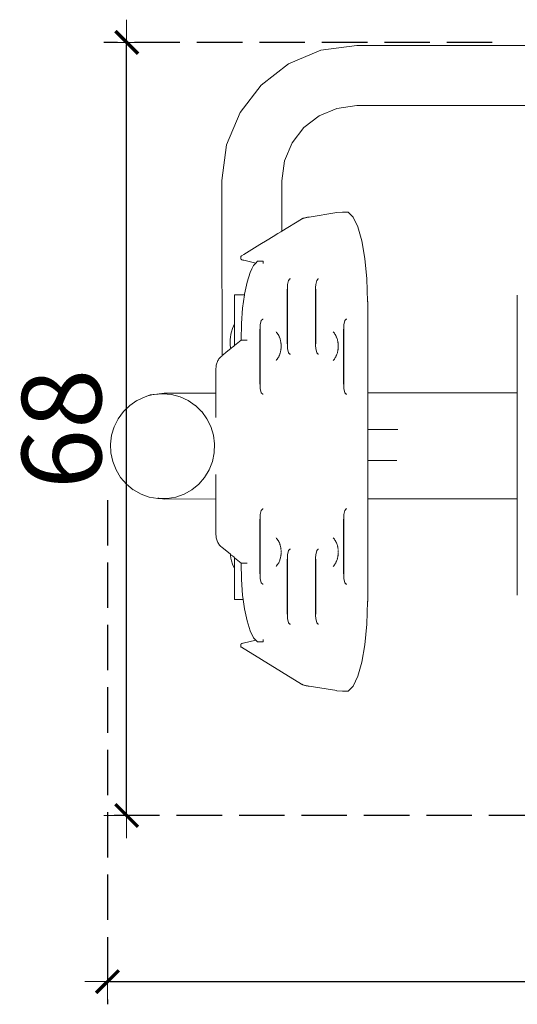
# Model space of a CAD drawing. Units: millimetres. Extents: x 1609 to 3734, y 1197 to 1857.
# Drawn here: x 1707 to 1751, y 1197 to 1284 of the extents above; entities that cross this region are included whole.
import ezdxf

# ---------------------------------------------------------------- set-up
doc = ezdxf.new("R2010")
doc.units = ezdxf.units.MM
doc.linetypes.add('JIS_02_4.0', pattern=[5.5, 4, -1.5])
doc.layers.get('Defpoints').update_dxf_attribs({"color": 250})
doc.layers.add('ProfileEdges_Nr_Pióra__7', color=7, linetype='Continuous', lineweight=18)
doc.styles.add('1-25', font='arial-narrow_[pl.allfont.net].ttf', dxfattribs={"height": 7})
doc.dimstyles.new('1-25', dxfattribs={"dimtxt": 7, "dimasz": 0.2, "dimexe": 2, "dimexo": 5, "dimgap": 1.25, "dimtad": 1, "dimdec": 0, "dimrnd": 0.5, "dimtxsty": '1-25', "dimblk": 'BG dim mark', "dimcen": 0, "dimclrd": 256, "dimclre": 8, "dimclrt": 11, "dimadec": 0, "dimazin": 0, "dimtfac": 1, "dimtdec": 0, "dimtix": 1, "dimtmove": 1, "dimatfit": 3, "dimfxl": 0.5, "dimtfill": 1, "dimarcsym": 0})

# ---------------------------------------------------------------- blocks, each defined once
blk = doc.blocks.new('BG dim mark')
for p, q in [((0, -10), (0, 10)), ((10, 0), (-10, 0))]:
    blk.add_line(p, q)
at = {"color": 0, "linetype": 'ByBlock', "const_width": 1.5}
blk.add_lwpolyline([(5, 5), (-5, -5)], dxfattribs=at)
blk = doc.blocks.new('*D26')
at = {"layer": 'Defpoints', "color": 0, "transparency": 16777216}
for p in [(1714.79, 1246.791), (1874.915, 1246.598), (1874.915, 1199.361)]:
    blk.add_point(p, dxfattribs=at)
at = {"layer": 'ProfileEdges_Nr_Pióra__7', "color": 8, "linetype": 'JIS_02_4.0', "lineweight": -2, "transparency": 16777216}
for p, q in [((1714.79, 1241.791), (1714.79, 1197.361)), ((1874.915, 1241.598), (1874.915, 1197.361))]:
    blk.add_line(p, q, dxfattribs=at)
at = {"layer": 'ProfileEdges_Nr_Pióra__7', "lineweight": -2, "transparency": 16777216}
blk.add_line((1714.99, 1199.361), (1874.715, 1199.361), dxfattribs=at)
at = {"layer": 'ProfileEdges_Nr_Pióra__7', "lineweight": -2, "transparency": 16777216, "xscale": 0.2, "yscale": 0.2, "zscale": 0.2, "rotation": 180}
blk.add_blockref('BG dim mark', (1714.79, 1199.361), dxfattribs=at)
at = {"layer": 'ProfileEdges_Nr_Pióra__7', "lineweight": -2, "transparency": 16777216, "xscale": 0.2, "yscale": 0.2, "zscale": 0.2}
blk.add_blockref('BG dim mark', (1874.915, 1199.361), dxfattribs=at)
at = {"layer": 'ProfileEdges_Nr_Pióra__7', "color": 11, "transparency": 16777216, "insert": (1794.852, 1204.185), "char_height": 7, "attachment_point": 5, "style": '1-25', "bg_fill": 3, "box_fill_scale": 1.1, "bg_fill_color": 256, "bg_fill_true_color": 13158600, "bg_fill_transparency": 0}
blk.add_mtext('160', dxfattribs=at)
blk = doc.blocks.new('*D27')
at = {"layer": 'Defpoints', "color": 0, "transparency": 16777216}
for p in [(1716.48, 1282.118), (1753.673, 1282.118), (1845.376, 1214.004)]:
    blk.add_point(p, dxfattribs=at)
at = {"layer": 'ProfileEdges_Nr_Pióra__7', "color": 8, "linetype": 'JIS_02_4.0', "lineweight": -2, "transparency": 16777216}
for p, q in [((1748.673, 1282.118), (1714.48, 1282.118)), ((1840.376, 1214.004), (1714.48, 1214.004))]:
    blk.add_line(p, q, dxfattribs=at)
at = {"layer": 'ProfileEdges_Nr_Pióra__7', "lineweight": -2, "transparency": 16777216}
blk.add_line((1716.48, 1214.204), (1716.48, 1281.918), dxfattribs=at)
at = {"layer": 'ProfileEdges_Nr_Pióra__7', "lineweight": -2, "transparency": 16777216, "xscale": 0.2, "yscale": 0.2, "zscale": 0.2}
for p, rotation in [((1716.48, 1282.118), 90), ((1716.48, 1214.004), 270)]:
    blk.add_blockref('BG dim mark', p, dxfattribs=dict(at, rotation=rotation))
at = {"layer": 'ProfileEdges_Nr_Pióra__7', "color": 11, "transparency": 16777216, "insert": (1711.656, 1248.061), "char_height": 7, "attachment_point": 5, "rotation": 90, "style": '1-25', "bg_fill": 3, "box_fill_scale": 1.1, "bg_fill_color": 256, "bg_fill_true_color": 13158600, "bg_fill_transparency": 0}
blk.add_mtext('68', dxfattribs=at)

msp = doc.modelspace()

# ---------------------------------------------------------------- dimensions: what is measured, and where the dimension line sits
at = {"layer": 'ProfileEdges_Nr_Pióra__7'}
dim = msp.add_linear_dim(base=(1874.915, 1199.361), p1=(1714.79, 1246.791), p2=(1874.915, 1246.598), dimstyle='1-25', dxfattribs=at)
dim.commit()
dim.dimension.update_dxf_attribs({"geometry": '*D26', "text_midpoint": (1794.852, 1204.185)})

# ---------------------------------------------------------------- next in the draw order: dimensions: what is measured, and where the dimension line sits
dim = msp.add_linear_dim(base=(1716.48, 1282.118), p1=(1845.376, 1214.004), p2=(1753.673, 1282.118), angle=90, dimstyle='1-25', dxfattribs=at)
dim.commit()
dim.dimension.update_dxf_attribs({"geometry": '*D27', "text_midpoint": (1711.656, 1248.061)})

# ---------------------------------------------------------------- next in the draw order: linework, layer by layer
at = {"layer": 'ProfileEdges_Nr_Pióra__7', "linetype": 'Continuous', "flags": 128}
for points in [[(1730.731, 1280.223), (1733.579, 1281.429)], [(1733.579, 1281.429), (1736.734, 1281.838)], [(1736.734, 1281.838), (1741.541, 1281.832)], [(1741.541, 1281.832), (1765.528, 1281.832)], [(1728.325, 1278.36), (1730.731, 1280.223)], [(1726.465, 1275.95), (1728.325, 1278.36)], [(1733.421, 1275.642), (1734.992, 1276.306)], [(1734.992, 1276.306), (1736.754, 1276.559)], [(1736.754, 1276.559), (1741.541, 1276.565)], [(1741.541, 1276.565), (1765.528, 1276.565)], [(1725.265, 1273.1), (1726.465, 1275.95)], [(1732.083, 1274.608), (1733.421, 1275.642)], [(1731.051, 1273.269), (1732.083, 1274.608)], [(1724.861, 1269.945), (1725.265, 1273.1)], [(1730.391, 1271.696), (1731.051, 1273.269)], [(1730.14, 1269.933), (1730.391, 1271.696)], [(1724.873, 1266.288), (1724.861, 1269.945)], [(1730.141, 1266.297), (1730.14, 1269.933)], [(1732.171, 1266.657), (1732.122, 1266.644)], [(1732.224, 1266.669), (1732.171, 1266.657)], [(1732.281, 1266.682), (1732.224, 1266.669)], [(1732.342, 1266.694), (1732.281, 1266.682)], [(1732.405, 1266.706), (1732.342, 1266.694)], [(1732.473, 1266.718), (1732.405, 1266.706)], [(1732.544, 1266.729), (1732.473, 1266.718)], [(1732.544, 1266.729), (1734.992, 1267.117)], [(1735.48, 1267.168), (1734.998, 1267.126)], [(1735.982, 1267.168), (1735.48, 1267.168)], [(1735.982, 1267.168), (1736.439, 1266.727)], [(1736.439, 1266.727), (1736.85, 1265.859)], [(1724.894, 1254.516), (1724.873, 1266.288)], [(1730.142, 1265.487), (1730.141, 1266.297)], [(1730.142, 1265.487), (1731.874, 1266.55)], [(1731.898, 1266.564), (1731.874, 1266.55)], [(1731.927, 1266.578), (1731.898, 1266.564)], [(1731.959, 1266.591), (1731.927, 1266.578)], [(1731.994, 1266.605), (1731.959, 1266.591)], [(1732.033, 1266.618), (1731.994, 1266.605)], [(1732.076, 1266.631), (1732.033, 1266.618)], [(1732.122, 1266.644), (1732.076, 1266.631)], [(1736.85, 1265.859), (1737.198, 1264.622)], [(1728.839, 1264.687), (1729.371, 1265.014)], [(1729.371, 1265.014), (1729.783, 1265.266)], [(1729.783, 1265.266), (1730.048, 1265.429)], [(1730.048, 1265.429), (1730.142, 1265.487)], [(1727.512, 1263.872), (1728.212, 1264.302)], [(1728.212, 1264.302), (1728.839, 1264.687)], [(1737.198, 1264.622), (1737.467, 1263.074)], [(1726.533, 1263.25), (1726.532, 1263.237)], [(1726.539, 1263.038), (1726.532, 1263.237)], [(1726.54, 1263.263), (1726.533, 1263.25)], [(1726.55, 1263.277), (1726.54, 1263.263)], [(1726.566, 1263.29), (1726.55, 1263.277)], [(1726.587, 1263.304), (1726.566, 1263.29)], [(1726.587, 1263.304), (1726.811, 1263.442)], [(1726.811, 1263.442), (1727.512, 1263.872)], [(1726.543, 1263.025), (1726.539, 1263.038)], [(1726.551, 1263.013), (1726.543, 1263.025)], [(1726.564, 1263), (1726.551, 1263.013)], [(1726.582, 1262.988), (1726.564, 1263)], [(1726.604, 1262.977), (1726.582, 1262.988)], [(1726.632, 1262.965), (1726.604, 1262.977)], [(1726.664, 1262.954), (1726.632, 1262.965)], [(1726.701, 1262.943), (1726.664, 1262.954)], [(1726.743, 1262.932), (1726.701, 1262.943)], [(1726.812, 1262.916), (1726.743, 1262.932)], [(1727.514, 1262.748), (1726.812, 1262.916)], [(1727.849, 1262.667), (1727.514, 1262.748)], [(1727.661, 1262.471), (1727.515, 1262.173)], [(1727.849, 1262.667), (1727.661, 1262.471)], [(1728.002, 1262.828), (1727.849, 1262.667)], [(1728.506, 1262.83), (1728.004, 1262.83)], [(1728.506, 1262.827), (1728.513, 1262.628)], [(1737.467, 1263.074), (1737.64, 1261.272)], [(1727.351, 1261.841), (1727.082, 1260.98)], [(1727.515, 1262.173), (1727.351, 1261.841)], [(1727.082, 1260.98), (1726.86, 1259.92)], [(1730.648, 1260.778), (1730.63, 1260.513)], [(1730.736, 1261.141), (1730.648, 1260.778)], [(1730.856, 1261.274), (1730.736, 1261.141)], [(1730.856, 1261.274), (1730.907, 1261.274)], [(1733.128, 1260.778), (1733.111, 1260.513)], [(1733.216, 1261.141), (1733.128, 1260.778)], [(1733.337, 1261.274), (1733.216, 1261.141)], [(1733.387, 1261.274), (1733.337, 1261.274)], [(1737.64, 1261.272), (1737.701, 1259.277)], [(1725.964, 1257.252), (1725.962, 1259.864)], [(1725.962, 1259.864), (1726.063, 1259.864)], [(1726.19, 1259.864), (1726.063, 1259.864)], [(1726.818, 1259.864), (1726.19, 1259.864)], [(1726.853, 1259.864), (1726.693, 1258.695)], [(1726.853, 1259.864), (1726.818, 1259.864)], [(1726.86, 1259.92), (1726.853, 1259.864)], [(1730.63, 1260.513), (1730.615, 1260.283)], [(1730.615, 1260.283), (1730.615, 1259.867)], [(1730.645, 1259.867), (1730.615, 1259.867)], [(1730.615, 1259.867), (1730.615, 1255.637)], [(1730.63, 1260.513), (1730.645, 1260.283)], [(1730.645, 1260.283), (1730.645, 1259.867)], [(1730.645, 1259.867), (1730.645, 1255.637)], [(1733.111, 1260.513), (1733.096, 1260.283)], [(1733.096, 1260.283), (1733.096, 1259.869)], [(1733.126, 1259.869), (1733.096, 1259.869)], [(1733.096, 1255.637), (1733.096, 1259.869)], [(1733.111, 1260.513), (1733.126, 1260.283)], [(1733.126, 1260.283), (1733.126, 1259.869)], [(1733.126, 1259.869), (1733.126, 1255.637)], [(1750.875, 1251.242), (1750.875, 1259.859)], [(1737.701, 1259.277), (1737.651, 1259.276)], [(1737.704, 1259.276), (1737.704, 1251.232)], [(1726.693, 1258.695), (1726.588, 1257.339)], [(1725.894, 1257.114), (1725.804, 1256.902)], [(1725.964, 1257.252), (1725.894, 1257.114)], [(1725.964, 1257.223), (1725.964, 1257.252)], [(1725.964, 1257.188), (1725.964, 1257.223)], [(1725.964, 1256.87), (1725.964, 1257.188)], [(1726.588, 1257.339), (1726.551, 1255.887)], [(1728.25, 1257.244), (1728.232, 1256.979)], [(1728.338, 1257.607), (1728.25, 1257.244)], [(1728.458, 1257.74), (1728.338, 1257.607)], [(1728.458, 1257.74), (1728.509, 1257.74)], [(1735.609, 1257.244), (1735.592, 1256.979)], [(1735.697, 1257.607), (1735.609, 1257.244)], [(1735.817, 1257.74), (1735.697, 1257.607)], [(1735.868, 1257.74), (1735.817, 1257.74)], [(1725.658, 1256.373), (1725.624, 1256.157)], [(1725.663, 1256.395), (1725.658, 1256.373)], [(1725.713, 1256.627), (1725.663, 1256.395)], [(1725.804, 1256.902), (1725.713, 1256.627)], [(1725.964, 1256.62), (1725.964, 1256.87)], [(1725.965, 1256.342), (1725.964, 1256.62)], [(1725.965, 1255.696), (1725.965, 1256.342)], [(1728.232, 1256.979), (1728.217, 1256.748)], [(1728.217, 1256.748), (1728.217, 1252.103)], [(1728.232, 1256.979), (1728.247, 1256.748)], [(1728.247, 1256.748), (1728.247, 1252.103)], [(1729.687, 1256.562), (1729.643, 1256.613)], [(1729.741, 1256.49), (1729.687, 1256.562)], [(1729.792, 1256.414), (1729.741, 1256.49)], [(1729.794, 1256.409), (1729.821, 1256.368)], [(1729.821, 1256.368), (1729.865, 1256.29)], [(1729.904, 1256.208), (1729.865, 1256.29)], [(1734.714, 1256.562), (1734.669, 1256.614)], [(1734.768, 1256.49), (1734.714, 1256.562)], [(1734.8, 1256.441), (1734.768, 1256.49)], [(1734.8, 1256.441), (1734.817, 1256.415)], [(1734.821, 1256.409), (1734.848, 1256.368)], [(1734.848, 1256.368), (1734.892, 1256.29)], [(1734.931, 1256.208), (1734.892, 1256.29)], [(1735.592, 1256.979), (1735.577, 1256.748)], [(1735.577, 1256.748), (1735.577, 1252.103)], [(1735.592, 1256.979), (1735.607, 1256.748)], [(1735.607, 1256.748), (1735.607, 1252.103)], [(1725.6, 1255.938), (1725.592, 1255.696)], [(1725.592, 1255.696), (1725.6, 1255.454)], [(1725.624, 1256.157), (1725.6, 1255.938)], [(1725.6, 1255.454), (1725.624, 1255.236)], [(1725.922, 1255.365), (1725.965, 1255.401)], [(1725.965, 1255.401), (1726.552, 1255.886)], [(1725.965, 1255.401), (1725.965, 1255.696)], [(1726.551, 1255.887), (1726.601, 1255.886)], [(1726.552, 1255.886), (1726.601, 1255.886)], [(1727.054, 1255.886), (1726.601, 1255.886)], [(1727.054, 1255.886), (1727.103, 1255.886)], [(1729.915, 1256.182), (1729.904, 1256.208)], [(1729.928, 1256.155), (1729.915, 1256.182)], [(1729.96, 1256.075), (1729.928, 1256.155)], [(1729.987, 1255.991), (1729.96, 1256.075)], [(1729.987, 1255.991), (1730.005, 1255.938)], [(1730.005, 1255.938), (1730.021, 1255.871)], [(1730.021, 1255.871), (1730.025, 1255.86)], [(1730.038, 1255.806), (1730.026, 1255.852)], [(1730.038, 1255.806), (1730.05, 1255.744)], [(1730.061, 1255.684), (1730.051, 1255.738)], [(1730.061, 1255.684), (1730.065, 1255.651)], [(1730.07, 1255.624), (1730.066, 1255.644)], [(1730.072, 1255.594), (1730.07, 1255.624)], [(1730.08, 1255.524), (1730.076, 1255.555)], [(1730.08, 1255.52), (1730.082, 1255.494)], [(1730.082, 1255.477), (1730.082, 1255.494)], [(1730.083, 1255.458), (1730.084, 1255.47)], [(1730.085, 1255.38), (1730.084, 1255.402)], [(1730.085, 1255.425), (1730.086, 1255.413)], [(1730.087, 1255.354), (1730.085, 1255.38)], [(1730.615, 1255.637), (1730.63, 1255.406)], [(1730.645, 1255.637), (1730.63, 1255.406)], [(1730.63, 1255.406), (1730.648, 1255.141)], [(1733.096, 1255.637), (1733.111, 1255.406)], [(1733.126, 1255.637), (1733.111, 1255.406)], [(1733.111, 1255.406), (1733.128, 1255.141)], [(1734.942, 1256.182), (1734.931, 1256.208)], [(1734.955, 1256.155), (1734.942, 1256.182)], [(1734.987, 1256.075), (1734.955, 1256.155)], [(1735.014, 1255.991), (1734.987, 1256.075)], [(1735.032, 1255.938), (1735.015, 1255.99)], [(1735.032, 1255.938), (1735.047, 1255.874)], [(1735.048, 1255.871), (1735.051, 1255.86)], [(1735.065, 1255.806), (1735.053, 1255.853)], [(1735.065, 1255.806), (1735.077, 1255.744)], [(1735.088, 1255.684), (1735.078, 1255.734)], [(1735.088, 1255.684), (1735.091, 1255.651)], [(1735.097, 1255.624), (1735.093, 1255.644)], [(1735.099, 1255.594), (1735.097, 1255.624)], [(1735.107, 1255.524), (1735.103, 1255.556)], [(1735.107, 1255.52), (1735.109, 1255.494)], [(1735.109, 1255.477), (1735.109, 1255.494)], [(1735.11, 1255.458), (1735.111, 1255.47)], [(1735.111, 1255.425), (1735.113, 1255.413)], [(1735.112, 1255.38), (1735.111, 1255.402)], [(1735.114, 1255.354), (1735.112, 1255.38)], [(1724.856, 1254.485), (1724.894, 1254.516)], [(1724.894, 1254.516), (1724.988, 1254.594)], [(1724.988, 1254.594), (1725.254, 1254.813)], [(1725.254, 1254.813), (1725.64, 1255.133)], [(1725.64, 1255.133), (1725.624, 1255.236)], [(1725.645, 1255.137), (1725.693, 1255.176)], [(1725.693, 1255.176), (1725.724, 1255.202)], [(1725.724, 1255.202), (1725.787, 1255.254)], [(1725.787, 1255.254), (1725.922, 1255.365)], [(1729.904, 1254.5), (1729.915, 1254.525)], [(1729.928, 1254.553), (1729.915, 1254.525)], [(1729.96, 1254.633), (1729.928, 1254.553)], [(1729.96, 1254.633), (1729.98, 1254.694)], [(1729.98, 1254.694), (1729.983, 1254.707)], [(1730.005, 1254.77), (1729.988, 1254.717)], [(1730.005, 1254.77), (1730.02, 1254.833)], [(1730.025, 1254.847), (1730.021, 1254.836)], [(1730.038, 1254.902), (1730.026, 1254.855)], [(1730.038, 1254.902), (1730.05, 1254.963)], [(1730.061, 1255.024), (1730.051, 1254.973)], [(1730.061, 1255.024), (1730.065, 1255.056)], [(1730.07, 1255.083), (1730.066, 1255.063)], [(1730.072, 1255.113), (1730.07, 1255.083)], [(1730.076, 1255.152), (1730.08, 1255.183)], [(1730.08, 1255.188), (1730.082, 1255.213)], [(1730.082, 1255.259), (1730.084, 1255.237)], [(1730.082, 1255.231), (1730.082, 1255.213)], [(1730.085, 1255.327), (1730.084, 1255.305)], [(1730.087, 1255.354), (1730.085, 1255.327)], [(1730.086, 1255.295), (1730.085, 1255.283)], [(1730.648, 1255.141), (1730.736, 1254.778)], [(1730.736, 1254.778), (1730.856, 1254.645)], [(1730.856, 1254.645), (1730.907, 1254.645)], [(1733.128, 1255.141), (1733.216, 1254.778)], [(1733.216, 1254.778), (1733.337, 1254.645)], [(1733.337, 1254.645), (1733.387, 1254.645)], [(1734.931, 1254.5), (1734.942, 1254.526)], [(1734.942, 1254.526), (1734.955, 1254.553)], [(1734.987, 1254.633), (1734.955, 1254.553)], [(1734.987, 1254.633), (1735.007, 1254.694)], [(1735.007, 1254.694), (1735.01, 1254.707)], [(1735.032, 1254.77), (1735.015, 1254.718)], [(1735.032, 1254.77), (1735.047, 1254.833)], [(1735.051, 1254.847), (1735.048, 1254.837)], [(1735.065, 1254.902), (1735.053, 1254.855)], [(1735.065, 1254.902), (1735.077, 1254.963)], [(1735.088, 1255.024), (1735.078, 1254.973)], [(1735.088, 1255.024), (1735.091, 1255.056)], [(1735.093, 1255.063), (1735.097, 1255.084)], [(1735.099, 1255.114), (1735.097, 1255.084)], [(1735.103, 1255.152), (1735.105, 1255.17)], [(1735.105, 1255.17), (1735.107, 1255.183)], [(1735.107, 1255.188), (1735.109, 1255.213)], [(1735.109, 1255.26), (1735.111, 1255.237)], [(1735.109, 1255.231), (1735.109, 1255.213)], [(1735.112, 1255.328), (1735.111, 1255.306)], [(1735.113, 1255.295), (1735.111, 1255.283)], [(1735.114, 1255.354), (1735.112, 1255.328)], [(1724.37, 1253.669), (1724.357, 1253.58)], [(1724.388, 1253.756), (1724.37, 1253.669)], [(1724.411, 1253.84), (1724.388, 1253.756)], [(1724.44, 1253.922), (1724.411, 1253.84)], [(1724.474, 1254.001), (1724.44, 1253.922)], [(1724.513, 1254.078), (1724.474, 1254.001)], [(1724.557, 1254.152), (1724.513, 1254.078)], [(1724.606, 1254.224), (1724.557, 1254.152)], [(1724.661, 1254.293), (1724.606, 1254.224)], [(1724.721, 1254.359), (1724.661, 1254.293)], [(1724.786, 1254.423), (1724.721, 1254.359)], [(1724.856, 1254.485), (1724.786, 1254.423)], [(1729.687, 1254.145), (1729.643, 1254.094)], [(1729.741, 1254.217), (1729.687, 1254.145)], [(1729.792, 1254.294), (1729.741, 1254.217)], [(1729.821, 1254.34), (1729.794, 1254.299)], [(1729.821, 1254.34), (1729.865, 1254.418)], [(1729.904, 1254.5), (1729.865, 1254.418)], [(1734.714, 1254.145), (1734.669, 1254.093)], [(1734.768, 1254.217), (1734.714, 1254.145)], [(1734.819, 1254.294), (1734.768, 1254.217)], [(1734.848, 1254.34), (1734.821, 1254.299)], [(1734.848, 1254.34), (1734.892, 1254.418)], [(1734.931, 1254.5), (1734.892, 1254.418)], [(1724.349, 1253.488), (1724.346, 1253.393)], [(1724.346, 1253.393), (1724.346, 1251.222)], [(1724.357, 1253.58), (1724.349, 1253.488)], [(1728.217, 1252.103), (1728.232, 1251.872)], [(1728.247, 1252.103), (1728.232, 1251.872)], [(1735.577, 1252.103), (1735.592, 1251.872)], [(1735.607, 1252.103), (1735.592, 1251.872)], [(1718.822, 1251.087), (1718.343, 1250.961)], [(1718.343, 1250.961), (1718.552, 1251.05)], [(1718.552, 1251.05), (1718.822, 1251.087)], [(1718.844, 1251.093), (1718.822, 1251.087)], [(1718.901, 1251.098), (1718.844, 1251.093)], [(1718.901, 1251.098), (1719.773, 1251.218)], [(1719.614, 1251.16), (1718.901, 1251.098)], [(1719.614, 1251.16), (1719.662, 1251.161)], [(1720.432, 1251.095), (1719.662, 1251.161)], [(1724.346, 1251.222), (1719.773, 1251.218)], [(1721.18, 1250.897), (1720.432, 1251.095)], [(1724.346, 1251.222), (1724.346, 1251.055)], [(1724.346, 1251.055), (1724.346, 1250.584)], [(1728.232, 1251.872), (1728.25, 1251.607)], [(1728.25, 1251.607), (1728.338, 1251.244)], [(1728.338, 1251.244), (1728.458, 1251.111)], [(1728.458, 1251.111), (1728.509, 1251.111)], [(1735.592, 1251.872), (1735.609, 1251.607)], [(1735.609, 1251.607), (1735.697, 1251.244)], [(1735.697, 1251.244), (1735.817, 1251.111)], [(1735.817, 1251.111), (1735.868, 1251.111)], [(1737.704, 1251.232), (1750.875, 1251.242)], [(1737.704, 1251.232), (1737.704, 1251.065)], [(1737.704, 1251.065), (1737.704, 1250.594)], [(1750.875, 1251.075), (1750.875, 1251.242)], [(1750.875, 1250.604), (1750.875, 1251.075)], [(1717.385, 1250.565), (1716.751, 1250.132)], [(1718.096, 1250.895), (1717.392, 1250.571)], [(1718.343, 1250.961), (1718.096, 1250.895)], [(1721.885, 1250.575), (1721.18, 1250.897)], [(1722.526, 1250.136), (1721.885, 1250.575)], [(1724.346, 1250.584), (1724.346, 1249.853)], [(1737.704, 1250.594), (1737.704, 1249.864)], [(1750.875, 1249.873), (1750.875, 1250.604)], [(1716.188, 1249.584), (1715.73, 1248.953)], [(1716.745, 1250.126), (1716.188, 1249.584)], [(1723.084, 1249.594), (1722.532, 1250.13)], [(1723.545, 1248.963), (1723.09, 1249.589)], [(1724.346, 1249.853), (1724.346, 1249.057)], [(1737.704, 1249.864), (1737.704, 1248.919)], [(1750.875, 1248.928), (1750.875, 1249.873)], [(1715.73, 1248.953), (1715.383, 1248.254)], [(1723.897, 1248.26), (1723.549, 1248.959)], [(1737.704, 1248.919), (1737.704, 1248.006)], [(1750.875, 1247.813), (1750.875, 1248.928)], [(1715.383, 1248.254), (1715.157, 1247.505)], [(1724.124, 1247.511), (1723.897, 1248.26)], [(1737.704, 1248.006), (1740.345, 1248.007)], [(1737.704, 1247.989), (1737.704, 1247.961)], [(1737.704, 1247.961), (1737.704, 1247.938)], [(1737.704, 1247.938), (1737.704, 1247.893)], [(1737.704, 1247.893), (1737.704, 1247.854)], [(1737.704, 1247.854), (1737.704, 1247.79)], [(1737.704, 1247.79), (1737.704, 1247.736)], [(1737.704, 1247.736), (1737.704, 1247.654)], [(1737.704, 1247.654), (1737.704, 1247.583)], [(1737.704, 1247.583), (1737.704, 1245.702)], [(1750.875, 1246.573), (1750.875, 1247.813)], [(1715.157, 1247.505), (1715.06, 1246.728)], [(1715.06, 1246.728), (1715.093, 1245.945)], [(1724.222, 1246.735), (1724.124, 1247.511)], [(1724.19, 1245.952), (1724.222, 1246.735)], [(1715.093, 1245.945), (1715.257, 1245.18)], [(1724.028, 1245.186), (1724.19, 1245.952)], [(1750.875, 1245.333), (1750.875, 1246.573)], [(1715.257, 1245.18), (1715.545, 1244.453)], [(1723.741, 1244.459), (1724.028, 1245.186)], [(1737.704, 1245.702), (1737.704, 1245.62)], [(1737.704, 1245.62), (1737.704, 1245.549)], [(1737.704, 1245.549), (1737.704, 1245.486)], [(1737.704, 1245.486), (1737.704, 1245.431)], [(1737.704, 1245.431), (1737.704, 1245.385)], [(1737.704, 1245.385), (1737.704, 1245.346)], [(1737.704, 1245.346), (1737.704, 1245.318)], [(1737.704, 1245.318), (1737.704, 1245.295)], [(1740.28, 1245.28), (1737.704, 1245.279)], [(1737.704, 1245.279), (1737.704, 1244.209)], [(1750.875, 1244.218), (1750.875, 1245.333)], [(1715.545, 1244.453), (1715.95, 1243.787)], [(1723.337, 1243.792), (1723.741, 1244.459)], [(1737.704, 1244.209), (1737.704, 1243.264)], [(1750.875, 1243.273), (1750.875, 1244.218)], [(1715.95, 1243.787), (1716.46, 1243.199)], [(1722.827, 1243.204), (1723.332, 1243.788)], [(1724.346, 1244.045), (1724.346, 1243.253)], [(1724.346, 1243.253), (1724.346, 1242.523)], [(1737.704, 1243.264), (1737.704, 1242.533)], [(1750.875, 1242.543), (1750.875, 1243.273)], [(1716.466, 1243.194), (1717.061, 1242.707)], [(1717.068, 1242.701), (1717.743, 1242.319)], [(1721.546, 1242.322), (1722.22, 1242.705)], [(1722.22, 1242.705), (1722.821, 1243.198)], [(1724.346, 1242.523), (1724.346, 1242.052)], [(1737.704, 1242.533), (1737.704, 1242.062)], [(1750.875, 1242.072), (1750.875, 1242.543)], [(1717.743, 1242.319), (1718.472, 1242.058)], [(1718.472, 1242.058), (1719.234, 1241.926)], [(1719.282, 1241.926), (1719.234, 1241.926)], [(1719.3, 1241.947), (1719.236, 1241.956)], [(1719.282, 1241.926), (1719.45, 1241.927)], [(1719.396, 1241.934), (1719.3, 1241.947)], [(1719.45, 1241.927), (1719.396, 1241.934)], [(1719.78, 1241.882), (1719.45, 1241.927)], [(1719.45, 1241.927), (1720.008, 1241.927)], [(1724.346, 1241.885), (1719.78, 1241.882)], [(1720.055, 1241.927), (1720.008, 1241.927)], [(1720.055, 1241.927), (1720.817, 1242.06)], [(1720.817, 1242.06), (1721.546, 1242.322)], [(1724.346, 1242.052), (1724.346, 1241.885)], [(1724.346, 1241.885), (1724.346, 1238.726)], [(1737.704, 1242.062), (1737.704, 1241.895)], [(1737.704, 1241.895), (1750.875, 1241.905)], [(1737.704, 1241.895), (1737.704, 1232.843)], [(1750.875, 1241.905), (1750.875, 1242.072)], [(1750.875, 1233.426), (1750.875, 1241.905)], [(1728.338, 1240.875), (1728.25, 1240.512)], [(1728.458, 1241.008), (1728.338, 1240.875)], [(1728.508, 1241.008), (1728.458, 1241.008)], [(1735.697, 1240.875), (1735.609, 1240.512)], [(1735.817, 1241.008), (1735.697, 1240.875)], [(1735.868, 1241.008), (1735.817, 1241.008)], [(1728.232, 1240.247), (1728.217, 1240.016)], [(1728.217, 1240.016), (1728.217, 1235.371)], [(1728.25, 1240.512), (1728.232, 1240.247)], [(1728.232, 1240.247), (1728.247, 1240.016)], [(1728.247, 1240.016), (1728.247, 1235.371)], [(1735.592, 1240.247), (1735.577, 1240.016)], [(1735.577, 1240.016), (1735.577, 1235.371)], [(1735.609, 1240.512), (1735.592, 1240.247)], [(1735.592, 1240.247), (1735.607, 1240.016)], [(1735.607, 1240.016), (1735.607, 1235.371)], [(1724.346, 1238.726), (1724.349, 1238.631)], [(1724.349, 1238.631), (1724.357, 1238.539)], [(1724.357, 1238.539), (1724.37, 1238.45)], [(1724.37, 1238.45), (1724.388, 1238.363)], [(1724.388, 1238.363), (1724.411, 1238.279)], [(1724.411, 1238.279), (1724.44, 1238.197)], [(1724.44, 1238.197), (1724.474, 1238.118)], [(1724.474, 1238.118), (1724.513, 1238.041)], [(1724.513, 1238.041), (1724.557, 1237.967)], [(1729.687, 1238.418), (1729.643, 1238.47)], [(1729.741, 1238.347), (1729.687, 1238.418)], [(1729.792, 1238.27), (1729.741, 1238.347)], [(1729.821, 1238.224), (1729.792, 1238.27)], [(1729.821, 1238.224), (1729.865, 1238.146)], [(1729.904, 1238.064), (1729.865, 1238.146)], [(1729.915, 1238.038), (1729.904, 1238.064)], [(1729.928, 1238.011), (1729.915, 1238.038)], [(1734.714, 1238.419), (1734.669, 1238.47)], [(1734.768, 1238.347), (1734.714, 1238.419)], [(1734.819, 1238.27), (1734.768, 1238.347)], [(1734.848, 1238.224), (1734.819, 1238.27)], [(1734.848, 1238.224), (1734.892, 1238.146)], [(1734.931, 1238.064), (1734.892, 1238.146)], [(1734.955, 1238.011), (1734.931, 1238.064)], [(1724.557, 1237.967), (1724.606, 1237.895)], [(1724.606, 1237.895), (1724.661, 1237.826)], [(1724.661, 1237.826), (1724.721, 1237.76)], [(1724.721, 1237.76), (1724.786, 1237.696)], [(1724.786, 1237.696), (1724.856, 1237.634)], [(1725.612, 1237.01), (1724.856, 1237.634)], [(1729.96, 1237.931), (1729.928, 1238.011)], [(1729.98, 1237.87), (1729.96, 1237.931)], [(1729.983, 1237.857), (1729.98, 1237.87)], [(1730.005, 1237.794), (1729.988, 1237.846)], [(1730.005, 1237.794), (1730.02, 1237.73)], [(1730.021, 1237.727), (1730.025, 1237.717)], [(1730.038, 1237.662), (1730.026, 1237.709)], [(1730.038, 1237.662), (1730.05, 1237.6)], [(1730.061, 1237.54), (1730.052, 1237.59)], [(1730.061, 1237.54), (1730.065, 1237.507)], [(1730.07, 1237.48), (1730.066, 1237.5)], [(1730.072, 1237.45), (1730.07, 1237.48)], [(1730.08, 1237.381), (1730.076, 1237.412)], [(1730.08, 1237.376), (1730.082, 1237.35)], [(1730.082, 1237.333), (1730.082, 1237.35)], [(1730.083, 1237.314), (1730.084, 1237.327)], [(1730.085, 1237.236), (1730.084, 1237.258)], [(1730.085, 1237.184), (1730.084, 1237.162)], [(1730.085, 1237.281), (1730.086, 1237.269)], [(1730.087, 1237.21), (1730.085, 1237.236)], [(1730.087, 1237.21), (1730.085, 1237.184)], [(1730.736, 1237.341), (1730.648, 1236.978)], [(1730.856, 1237.474), (1730.736, 1237.341)], [(1730.907, 1237.474), (1730.856, 1237.474)], [(1733.216, 1237.341), (1733.128, 1236.978)], [(1733.337, 1237.474), (1733.216, 1237.341)], [(1733.387, 1237.474), (1733.337, 1237.474)], [(1734.987, 1237.931), (1734.955, 1238.011)], [(1735.007, 1237.87), (1734.987, 1237.931)], [(1735.01, 1237.857), (1735.007, 1237.87)], [(1735.015, 1237.846), (1735.032, 1237.794)], [(1735.032, 1237.794), (1735.047, 1237.73)], [(1735.048, 1237.727), (1735.051, 1237.717)], [(1735.065, 1237.662), (1735.053, 1237.709)], [(1735.065, 1237.662), (1735.077, 1237.601)], [(1735.088, 1237.54), (1735.078, 1237.591)], [(1735.088, 1237.54), (1735.091, 1237.507)], [(1735.097, 1237.48), (1735.093, 1237.5)], [(1735.099, 1237.45), (1735.097, 1237.48)], [(1735.107, 1237.381), (1735.103, 1237.412)], [(1735.107, 1237.376), (1735.109, 1237.35)], [(1735.109, 1237.333), (1735.109, 1237.35)], [(1735.11, 1237.314), (1735.111, 1237.327)], [(1735.112, 1237.236), (1735.111, 1237.258)], [(1735.112, 1237.184), (1735.111, 1237.162)], [(1735.112, 1237.281), (1735.113, 1237.269)], [(1735.114, 1237.21), (1735.112, 1237.236)], [(1735.114, 1237.21), (1735.112, 1237.184)], [(1725.612, 1237.01), (1725.624, 1236.895)], [(1725.623, 1237), (1725.612, 1237.01)], [(1725.685, 1236.949), (1725.623, 1237)], [(1725.658, 1236.679), (1725.624, 1236.895)], [(1725.658, 1236.679), (1725.713, 1236.425)], [(1725.789, 1236.864), (1725.685, 1236.949)], [(1725.804, 1236.15), (1725.713, 1236.425)], [(1725.932, 1236.746), (1725.789, 1236.864)], [(1725.979, 1236.706), (1725.932, 1236.746)], [(1726.552, 1236.233), (1725.979, 1236.706)], [(1725.979, 1236.297), (1725.979, 1236.705)], [(1725.979, 1236.166), (1725.979, 1236.297)], [(1729.904, 1236.356), (1729.865, 1236.274)], [(1729.904, 1236.356), (1729.928, 1236.409)], [(1729.96, 1236.489), (1729.928, 1236.409)], [(1729.96, 1236.489), (1729.98, 1236.55)], [(1729.98, 1236.55), (1729.983, 1236.563)], [(1730.005, 1236.626), (1729.987, 1236.572)], [(1730.005, 1236.626), (1730.021, 1236.693)], [(1730.025, 1236.703), (1730.021, 1236.693)], [(1730.038, 1236.758), (1730.026, 1236.711)], [(1730.038, 1236.758), (1730.05, 1236.82)], [(1730.051, 1236.825), (1730.061, 1236.88)], [(1730.061, 1236.88), (1730.065, 1236.912)], [(1730.07, 1236.94), (1730.066, 1236.92)], [(1730.072, 1236.97), (1730.07, 1236.94)], [(1730.076, 1237.008), (1730.08, 1237.039)], [(1730.08, 1237.044), (1730.082, 1237.069)], [(1730.082, 1237.116), (1730.084, 1237.093)], [(1730.082, 1237.087), (1730.082, 1237.069)], [(1730.086, 1237.151), (1730.085, 1237.139)], [(1730.63, 1236.713), (1730.615, 1236.482)], [(1730.615, 1236.482), (1730.615, 1233.027)], [(1730.648, 1236.978), (1730.63, 1236.713)], [(1730.63, 1236.713), (1730.645, 1236.482)], [(1730.645, 1236.482), (1730.645, 1233.027)], [(1733.111, 1236.712), (1733.096, 1236.482)], [(1733.096, 1236.482), (1733.096, 1233.029)], [(1733.128, 1236.978), (1733.111, 1236.712)], [(1733.111, 1236.712), (1733.126, 1236.482)], [(1733.126, 1236.482), (1733.126, 1233.029)], [(1734.931, 1236.356), (1734.892, 1236.274)], [(1734.931, 1236.356), (1734.942, 1236.382)], [(1734.955, 1236.409), (1734.942, 1236.382)], [(1734.987, 1236.489), (1734.955, 1236.409)], [(1735.01, 1236.563), (1734.987, 1236.489)], [(1735.032, 1236.626), (1735.015, 1236.574)], [(1735.032, 1236.626), (1735.048, 1236.693)], [(1735.051, 1236.703), (1735.048, 1236.693)], [(1735.065, 1236.758), (1735.053, 1236.711)], [(1735.065, 1236.758), (1735.077, 1236.819)], [(1735.088, 1236.88), (1735.078, 1236.829)], [(1735.088, 1236.88), (1735.091, 1236.912)], [(1735.097, 1236.94), (1735.093, 1236.92)], [(1735.099, 1236.97), (1735.097, 1236.94)], [(1735.103, 1237.008), (1735.107, 1237.039)], [(1735.107, 1237.044), (1735.109, 1237.069)], [(1735.109, 1237.116), (1735.111, 1237.093)], [(1735.109, 1237.087), (1735.109, 1237.069)], [(1735.113, 1237.151), (1735.112, 1237.139)], [(1725.804, 1236.15), (1725.894, 1235.938)], [(1725.98, 1235.769), (1725.894, 1235.938)], [(1725.98, 1235.843), (1725.979, 1236.166)], [(1725.98, 1235.792), (1725.98, 1235.843)], [(1725.98, 1235.769), (1725.98, 1235.792)], [(1725.982, 1233.024), (1725.98, 1235.769)], [(1726.601, 1236.233), (1726.551, 1236.232)], [(1726.551, 1236.232), (1726.588, 1234.78)], [(1726.552, 1236.233), (1726.601, 1236.233)], [(1727.054, 1236.233), (1726.601, 1236.233)], [(1727.103, 1236.233), (1727.054, 1236.233)], [(1729.687, 1236.001), (1729.643, 1235.95)], [(1729.741, 1236.073), (1729.687, 1236.001)], [(1729.792, 1236.15), (1729.741, 1236.073)], [(1729.821, 1236.196), (1729.794, 1236.155)], [(1729.821, 1236.196), (1729.865, 1236.274)], [(1734.714, 1236.001), (1734.669, 1235.95)], [(1734.768, 1236.073), (1734.714, 1236.001)], [(1734.768, 1236.073), (1734.8, 1236.123)], [(1734.817, 1236.149), (1734.8, 1236.123)], [(1734.848, 1236.196), (1734.821, 1236.155)], [(1734.848, 1236.196), (1734.892, 1236.274)], [(1726.588, 1234.78), (1726.693, 1233.424)], [(1728.217, 1235.371), (1728.232, 1235.14)], [(1728.247, 1235.371), (1728.232, 1235.14)], [(1728.232, 1235.14), (1728.25, 1234.875)], [(1728.25, 1234.875), (1728.338, 1234.512)], [(1735.577, 1235.371), (1735.592, 1235.14)], [(1735.607, 1235.371), (1735.592, 1235.14)], [(1735.592, 1235.14), (1735.609, 1234.875)], [(1735.609, 1234.875), (1735.697, 1234.512)], [(1728.338, 1234.512), (1728.458, 1234.379)], [(1728.458, 1234.379), (1728.508, 1234.379)], [(1735.697, 1234.512), (1735.817, 1234.379)], [(1735.817, 1234.379), (1735.868, 1234.379)], [(1726.747, 1233.024), (1725.982, 1233.024)], [(1726.693, 1233.424), (1726.747, 1233.024)], [(1726.747, 1233.024), (1726.86, 1232.199)], [(1730.615, 1233.027), (1730.645, 1233.027)], [(1730.615, 1233.027), (1730.615, 1231.836)], [(1730.645, 1233.027), (1730.645, 1231.836)], [(1733.096, 1233.029), (1733.114, 1233.029)], [(1733.096, 1233.029), (1733.096, 1231.836)], [(1733.114, 1233.029), (1733.126, 1233.029)], [(1733.126, 1233.029), (1733.126, 1231.836)], [(1737.701, 1232.842), (1737.64, 1230.847)], [(1737.651, 1232.843), (1737.701, 1232.842)], [(1726.86, 1232.199), (1727.082, 1231.139)], [(1727.082, 1231.139), (1727.351, 1230.278)], [(1730.615, 1231.836), (1730.63, 1231.606)], [(1730.645, 1231.836), (1730.63, 1231.606)], [(1730.63, 1231.606), (1730.648, 1231.341)], [(1730.648, 1231.341), (1730.736, 1230.977)], [(1733.096, 1231.836), (1733.111, 1231.606)], [(1733.126, 1231.836), (1733.111, 1231.606)], [(1733.111, 1231.606), (1733.128, 1231.341)], [(1733.128, 1231.341), (1733.216, 1230.977)], [(1727.351, 1230.278), (1727.661, 1229.648)], [(1730.736, 1230.977), (1730.856, 1230.845)], [(1730.856, 1230.845), (1730.907, 1230.845)], [(1733.216, 1230.977), (1733.337, 1230.845)], [(1733.387, 1230.845), (1733.337, 1230.845)], [(1737.64, 1230.847), (1737.467, 1229.045)], [(1726.743, 1229.187), (1727.849, 1229.452)], [(1727.661, 1229.648), (1727.849, 1229.452)], [(1727.849, 1229.452), (1728.002, 1229.291)], [(1728.513, 1229.491), (1728.506, 1229.292)], [(1726.532, 1228.882), (1726.539, 1229.081)], [(1726.532, 1228.882), (1726.533, 1228.869)], [(1726.533, 1228.869), (1726.539, 1228.856)], [(1726.539, 1229.081), (1726.543, 1229.094)], [(1726.539, 1228.856), (1726.55, 1228.842)], [(1726.543, 1229.094), (1726.551, 1229.106)], [(1726.55, 1228.842), (1726.566, 1228.829)], [(1726.551, 1229.106), (1726.564, 1229.118)], [(1726.564, 1229.118), (1726.582, 1229.13)], [(1726.566, 1228.829), (1726.587, 1228.815)], [(1726.582, 1229.13), (1726.604, 1229.142)], [(1731.874, 1225.569), (1726.587, 1228.815)], [(1726.604, 1229.142), (1726.632, 1229.154)], [(1726.632, 1229.154), (1726.664, 1229.165)], [(1726.664, 1229.165), (1726.701, 1229.176)], [(1726.701, 1229.176), (1726.743, 1229.187)], [(1728.004, 1229.289), (1728.506, 1229.289)], [(1737.467, 1229.045), (1737.198, 1227.497)], [(1737.198, 1227.497), (1736.85, 1226.26)], [(1736.85, 1226.26), (1736.439, 1225.392)], [(1731.874, 1225.569), (1731.898, 1225.555)], [(1731.898, 1225.555), (1731.927, 1225.541)], [(1731.927, 1225.541), (1731.959, 1225.528)], [(1731.959, 1225.528), (1731.994, 1225.514)], [(1731.994, 1225.514), (1732.033, 1225.501)], [(1732.033, 1225.501), (1732.075, 1225.488)], [(1732.075, 1225.488), (1732.122, 1225.475)], [(1732.122, 1225.475), (1732.171, 1225.462)], [(1732.171, 1225.462), (1732.224, 1225.45)], [(1732.224, 1225.45), (1732.281, 1225.437)], [(1732.281, 1225.437), (1732.341, 1225.425)], [(1732.341, 1225.425), (1732.405, 1225.413)], [(1732.405, 1225.413), (1732.473, 1225.401)], [(1732.473, 1225.401), (1732.544, 1225.39)], [(1734.992, 1225.002), (1732.544, 1225.39)], [(1736.439, 1225.392), (1735.981, 1224.951)], [(1734.998, 1224.993), (1735.48, 1224.951)], [(1735.48, 1224.951), (1735.981, 1224.951)]]:
    msp.add_lwpolyline(points, dxfattribs=at)

doc.saveas('drawing.dxf')
